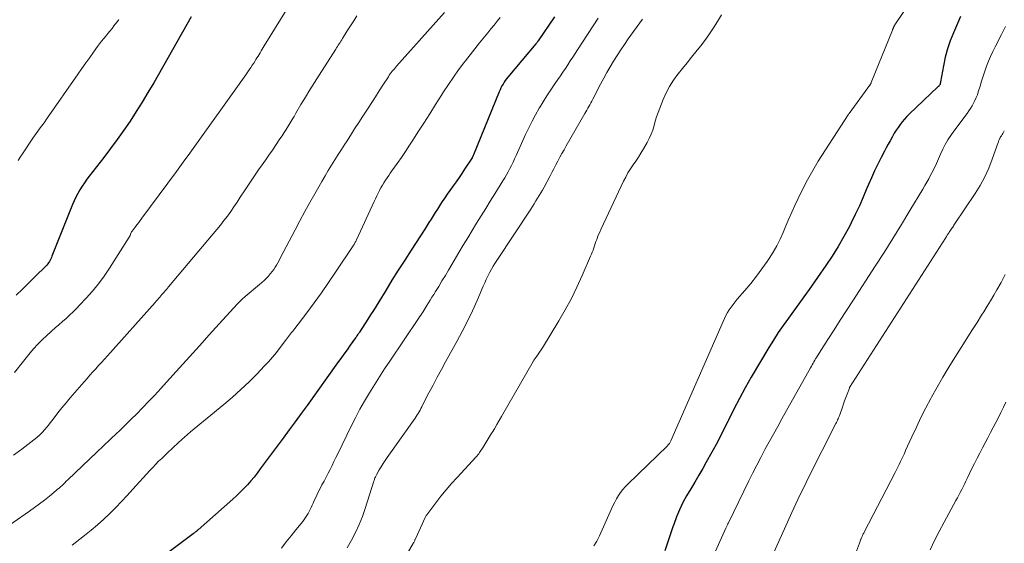
# Model space of a CAD drawing. Units: feet. Extents: x 1940000 to 1945055, y 570000 to 575010.
# Drawn here: x 1940822 to 1940981, y 570671 to 570755 of the extents above; entities that cross this region are included whole.
import ezdxf

# ---------------------------------------------------------------- set-up
doc = ezdxf.new("R2010")
doc.units = ezdxf.units.FT
doc.header["$LTSCALE"] = 100
doc.header["$MEASUREMENT"] = 0
doc.layers.add('CONTOUR INDEX', color=32, linetype='Continuous', lineweight=25)
doc.layers.add('CONTOUR INTERMEDIATE', color=40, linetype='Continuous', lineweight=15)

msp = doc.modelspace()

# ---------------------------------------------------------------- linework, layer by layer
at = {"layer": 'CONTOUR INDEX', "flags": 128}
for points, elevation in [([(1940849.82, 570755.61), (1940843.77, 570745.01), (1940842.85, 570743.45), (1940841.92, 570741.9), (1940840.95, 570740.38), (1940839.96, 570738.87), (1940838.94, 570737.38), (1940837.89, 570735.9), (1940836.82, 570734.45), (1940835.72, 570733.01), (1940833.41, 570730.03), (1940833.01, 570729.5), (1940832.62, 570728.95), (1940832.25, 570728.39), (1940831.9, 570727.82), (1940831.57, 570727.24), (1940831.25, 570726.65), (1940830.97, 570726.04), (1940830.71, 570725.43), (1940827.4, 570717.17), (1940827.31, 570716.94), (1940827.21, 570716.72), (1940827.1, 570716.51), (1940826.98, 570716.29), (1940826.86, 570716.09), (1940826.72, 570715.89), (1940826.56, 570715.71), (1940826.4, 570715.53), (1940824.71, 570713.86), (1940823.69, 570712.86), (1940822.66, 570711.86), (1940821.63, 570710.86)], 1080), ([(1940908.25, 570755.61), (1940905.62, 570751.78), (1940905.58, 570751.72), (1940905.53, 570751.65), (1940905.48, 570751.59), (1940905.44, 570751.52), (1940905.39, 570751.46), (1940905.34, 570751.4), (1940905.29, 570751.34), (1940905.24, 570751.28), (1940900.75, 570745.92), (1940900.54, 570745.65), (1940900.33, 570745.37), (1940900.14, 570745.09), (1940899.96, 570744.8), (1940899.79, 570744.5), (1940899.63, 570744.19), (1940899.48, 570743.88), (1940899.34, 570743.57), (1940895.21, 570733.41), (1940895.18, 570733.35), (1940895.16, 570733.29), (1940895.13, 570733.23), (1940895.1, 570733.18), (1940895.07, 570733.12), (1940895.04, 570733.06), (1940895.01, 570733.01), (1940894.98, 570732.96), (1940893.78, 570731.12), (1940893.33, 570730.44), (1940892.88, 570729.77), (1940892.41, 570729.1), (1940891.94, 570728.44), (1940891.84, 570728.3), (1940891.42, 570727.71), (1940891, 570727.11), (1940890.59, 570726.51), (1940890.19, 570725.91), (1940890.09, 570725.76), (1940889.75, 570725.23), (1940889.4, 570724.69), (1940889.06, 570724.16), (1940888.72, 570723.62), (1940888.38, 570723.08), (1940888.04, 570722.55), (1940887.7, 570722.01), (1940887.36, 570721.48), (1940885.16, 570718.09), (1940884.14, 570716.49), (1940883.11, 570714.88), (1940882.1, 570713.27), (1940881.1, 570711.65), (1940879.98, 570709.83), (1940879.54, 570709.13), (1940879.1, 570708.42), (1940878.65, 570707.72), (1940878.2, 570707.02), (1940876.88, 570704.95), (1940876.8, 570704.83), (1940876.72, 570704.71), (1940876.64, 570704.59), (1940876.56, 570704.48), (1940876.47, 570704.36), (1940876.39, 570704.24), (1940876.31, 570704.12), (1940876.22, 570704.01), (1940875.38, 570702.82), (1940874.88, 570702.11), (1940874.37, 570701.4), (1940873.86, 570700.69), (1940873.35, 570699.98), (1940868.46, 570693.17), (1940867.5, 570691.85), (1940866.54, 570690.53), (1940865.57, 570689.21), (1940864.6, 570687.9), (1940860.92, 570682.95), (1940860.42, 570682.29), (1940859.91, 570681.65), (1940859.38, 570681.02), (1940858.83, 570680.4), (1940858.27, 570679.79), (1940857.7, 570679.21), (1940857.1, 570678.64), (1940856.49, 570678.08), (1940850.93, 570673.18), (1940850.83, 570673.1), (1940850.74, 570673.01), (1940850.64, 570672.93), (1940850.54, 570672.85), (1940850.44, 570672.77), (1940850.34, 570672.69), (1940850.24, 570672.61), (1940850.14, 570672.53), (1940841.29, 570665.85)], 1060), ([(1940973.56, 570755.65), (1940972.41, 570753.05), (1940971.89, 570751.76), (1940971.44, 570750.45), (1940971.09, 570749.12), (1940970.79, 570747.76), (1940970.33, 570745.16), (1940970.32, 570745.09), (1940970.31, 570745.02), (1940970.3, 570744.95), (1940970.29, 570744.88), (1940970.27, 570744.74), (1940970.24, 570744.7), (1940970.14, 570744.59), (1940970.09, 570744.53), (1940970.04, 570744.48), (1940969.99, 570744.43), (1940969.93, 570744.38), (1940965.31, 570739.99), (1940964.91, 570739.59), (1940964.52, 570739.18), (1940964.17, 570738.75), (1940963.82, 570738.3), (1940963.5, 570737.84), (1940963.19, 570737.37), (1940962.89, 570736.89), (1940962.61, 570736.4), (1940962.54, 570736.26), (1940962.23, 570735.7), (1940961.93, 570735.13), (1940961.62, 570734.57), (1940961.32, 570734), (1940960.8, 570733.01), (1940960.26, 570731.94), (1940959.73, 570730.86), (1940959.24, 570729.76), (1940958.77, 570728.66), (1940958.51, 570728.05), (1940957.91, 570726.64), (1940957.29, 570725.24), (1940956.63, 570723.86), (1940955.95, 570722.48), (1940955.67, 570721.93), (1940954.8, 570720.31), (1940953.88, 570718.71), (1940952.9, 570717.15), (1940951.88, 570715.62), (1940949.19, 570711.78), (1940948.36, 570710.62), (1940947.54, 570709.47), (1940946.7, 570708.32), (1940945.86, 570707.17), (1940945.03, 570706.02), (1940944.22, 570704.85), (1940943.45, 570703.65), (1940942.71, 570702.44), (1940939.9, 570697.7), (1940938.92, 570696), (1940937.98, 570694.28), (1940937.08, 570692.53), (1940936.21, 570690.77), (1940936.11, 570690.57), (1940935.29, 570688.91), (1940934.45, 570687.26), (1940933.57, 570685.64), (1940932.66, 570684.02), (1940932.08, 570683.02), (1940931.44, 570681.92), (1940930.8, 570680.82), (1940930.15, 570679.73), (1940929.5, 570678.64), (1940928.89, 570677.53), (1940928.33, 570676.4), (1940927.85, 570675.23), (1940927.42, 570674.04), (1940927.28, 570673.63), (1940926.86, 570672.36), (1940926.43, 570671.08), (1940926, 570669.81)], 1040)]:
    msp.add_lwpolyline(points, dxfattribs=dict(at, elevation=elevation))
at = {"layer": 'CONTOUR INTERMEDIATE', "flags": 128}
for points, elevation in [([(1940869.42, 570763.71), (1940861.56, 570750.96), (1940861.39, 570750.69), (1940861.22, 570750.41), (1940861.06, 570750.13), (1940860.89, 570749.85), (1940860.72, 570749.58), (1940860.56, 570749.3), (1940860.38, 570749.02), (1940860.21, 570748.75), (1940860.09, 570748.56), (1940859.85, 570748.19), (1940859.61, 570747.82), (1940859.37, 570747.46), (1940859.12, 570747.1), (1940858.57, 570746.31), (1940858.04, 570745.56), (1940857.5, 570744.8), (1940856.97, 570744.05), (1940856.44, 570743.3), (1940851.73, 570736.71), (1940850.66, 570735.21), (1940849.58, 570733.72), (1940848.5, 570732.23), (1940847.41, 570730.74), (1940841.88, 570723.24), (1940841.61, 570722.88), (1940841.35, 570722.53), (1940841.08, 570722.18), (1940840.81, 570721.83), (1940840.29, 570721.16), (1940840.22, 570721.05), (1940840.06, 570720.68), (1940840.04, 570720.61), (1940840.01, 570720.55), (1940839.98, 570720.49), (1940839.95, 570720.42), (1940839.92, 570720.36), (1940839.89, 570720.3), (1940839.86, 570720.24), (1940839.82, 570720.18), (1940836.66, 570715.2), (1940835.8, 570713.94), (1940834.9, 570712.71), (1940833.93, 570711.53), (1940832.92, 570710.39), (1940831.88, 570709.3), (1940831.35, 570708.74), (1940830.8, 570708.2), (1940830.23, 570707.67), (1940829.66, 570707.15), (1940829.08, 570706.64), (1940828.5, 570706.13), (1940827.92, 570705.61), (1940827.35, 570705.1), (1940826.48, 570704.31), (1940825.98, 570703.84), (1940825.49, 570703.37), (1940825.02, 570702.87), (1940824.56, 570702.36), (1940824.12, 570701.85), (1940823.67, 570701.32), (1940823.24, 570700.8), (1940822.81, 570700.27), (1940821.36, 570698.47)], 1076), ([(1940965.76, 570758.52), (1940963, 570754.32), (1940962.95, 570754.24), (1940962.9, 570754.15), (1940962.86, 570754.07), (1940962.81, 570753.99), (1940962.79, 570753.93), (1940962.76, 570753.87), (1940962.73, 570753.81), (1940962.71, 570753.75), (1940962.69, 570753.69), (1940962.67, 570753.63), (1940962.65, 570753.57), (1940962.62, 570753.51), (1940962.6, 570753.45), (1940959.2, 570745.04), (1940959.19, 570745.02), (1940959.18, 570745), (1940959.17, 570744.98), (1940959.16, 570744.96), (1940959.12, 570744.88), (1940959.11, 570744.87), (1940959.1, 570744.85), (1940959.08, 570744.83), (1940959.07, 570744.81), (1940955.62, 570740.08), (1940955.61, 570740.06), (1940955.59, 570740.04), (1940955.58, 570740.03), (1940955.57, 570740.01), (1940955.51, 570739.93), (1940955.5, 570739.92), (1940955.49, 570739.9), (1940955.48, 570739.88), (1940955.46, 570739.86), (1940950.68, 570732.39), (1940949.78, 570730.91), (1940948.92, 570729.4), (1940948.12, 570727.86), (1940947.37, 570726.3), (1940946.91, 570725.3), (1940946.43, 570724.22), (1940945.95, 570723.13), (1940945.48, 570722.04), (1940945.02, 570720.95), (1940944.53, 570719.87), (1940944, 570718.81), (1940943.41, 570717.79), (1940942.78, 570716.79), (1940942.45, 570716.29), (1940941.6, 570715.09), (1940940.73, 570713.91), (1940939.81, 570712.76), (1940938.87, 570711.64), (1940937.63, 570710.22), (1940937.29, 570709.81), (1940936.97, 570709.4), (1940936.66, 570708.97), (1940936.36, 570708.53), (1940936.08, 570708.08), (1940935.82, 570707.62), (1940935.58, 570707.14), (1940935.36, 570706.66), (1940926.97, 570687.47), (1940926.92, 570687.36), (1940926.86, 570687.26), (1940926.79, 570687.15), (1940926.72, 570687.05), (1940926.65, 570686.95), (1940926.57, 570686.86), (1940926.49, 570686.77), (1940926.4, 570686.68), (1940920.02, 570680.51), (1940919.6, 570680.08), (1940919.22, 570679.63), (1940918.86, 570679.16), (1940918.53, 570678.66), (1940918.23, 570678.15), (1940917.94, 570677.63), (1940917.67, 570677.1), (1940917.42, 570676.56), (1940915.46, 570672.17), (1940915.05, 570671.36), (1940914.58, 570670.58)], 1044), ([(1940890.54, 570756.33), (1940882.85, 570747.69), (1940882.67, 570747.48), (1940882.49, 570747.28), (1940882.32, 570747.07), (1940882.15, 570746.86), (1940881.99, 570746.64), (1940881.83, 570746.43), (1940881.67, 570746.21), (1940881.52, 570745.98), (1940880.62, 570744.61), (1940880.02, 570743.7), (1940879.42, 570742.78), (1940878.83, 570741.87), (1940878.24, 570740.95), (1940877.4, 570739.65), (1940876.74, 570738.62), (1940876.08, 570737.59), (1940875.42, 570736.56), (1940874.76, 570735.53), (1940874.53, 570735.16), (1940873.99, 570734.31), (1940873.45, 570733.46), (1940872.91, 570732.61), (1940872.38, 570731.76), (1940871.85, 570730.9), (1940871.33, 570730.04), (1940870.82, 570729.17), (1940870.32, 570728.3), (1940869.68, 570727.18), (1940868.88, 570725.75), (1940868.08, 570724.3), (1940867.3, 570722.85), (1940866.53, 570721.4), (1940864.13, 570716.81), (1940863.94, 570716.45), (1940863.74, 570716.08), (1940863.53, 570715.72), (1940863.31, 570715.37), (1940863.08, 570715.02), (1940862.84, 570714.68), (1940862.58, 570714.36), (1940862.31, 570714.04), (1940862.21, 570713.93), (1940861.87, 570713.57), (1940861.52, 570713.22), (1940861.16, 570712.89), (1940860.79, 570712.57), (1940858.5, 570710.66), (1940858.33, 570710.52), (1940858.17, 570710.37), (1940858, 570710.23), (1940857.84, 570710.08), (1940857.68, 570709.93), (1940857.52, 570709.77), (1940857.37, 570709.61), (1940857.21, 570709.45), (1940854.31, 570706.25), (1940852.71, 570704.49), (1940851.12, 570702.73), (1940849.52, 570700.96), (1940847.92, 570699.19), (1940845.83, 570696.87), (1940844.89, 570695.85), (1940843.95, 570694.83), (1940842.99, 570693.83), (1940842.03, 570692.83), (1940841.97, 570692.77), (1940841.03, 570691.81), (1940840.08, 570690.87), (1940839.12, 570689.93), (1940838.15, 570688.99), (1940837.89, 570688.75), (1940836.79, 570687.7), (1940835.69, 570686.65), (1940834.58, 570685.6), (1940833.48, 570684.55), (1940829.94, 570681.17), (1940829.71, 570680.96), (1940829.48, 570680.74), (1940829.25, 570680.52), (1940829.02, 570680.31), (1940828.78, 570680.09), (1940828.55, 570679.88), (1940828.31, 570679.67), (1940828.07, 570679.47), (1940827, 570678.59), (1940826.21, 570677.95), (1940825.41, 570677.34), (1940824.6, 570676.74), (1940823.77, 570676.16), (1940818.47, 570672.51)], 1068), ([(1940876.47, 570755.76), (1940875.94, 570754.96), (1940875.42, 570754.15), (1940874.9, 570753.34), (1940874.15, 570752.14), (1940874.01, 570751.93), (1940873.88, 570751.71), (1940873.74, 570751.5), (1940873.6, 570751.28), (1940873.46, 570751.07), (1940873.33, 570750.85), (1940873.19, 570750.64), (1940873.05, 570750.42), (1940870.38, 570746.26), (1940869.63, 570745.08), (1940868.89, 570743.89), (1940868.17, 570742.7), (1940867.45, 570741.5), (1940866.65, 570740.14), (1940866.34, 570739.61), (1940866.03, 570739.09), (1940865.72, 570738.57), (1940865.4, 570738.04), (1940865.08, 570737.52), (1940864.76, 570737.01), (1940864.42, 570736.49), (1940864.08, 570735.99), (1940862.86, 570734.2), (1940862.31, 570733.4), (1940861.76, 570732.6), (1940861.2, 570731.81), (1940860.65, 570731.02), (1940860.1, 570730.23), (1940859.55, 570729.43), (1940859.01, 570728.63), (1940858.48, 570727.82), (1940857.7, 570726.62), (1940857.19, 570725.85), (1940856.68, 570725.09), (1940856.15, 570724.34), (1940855.62, 570723.6), (1940855.07, 570722.86), (1940854.51, 570722.14), (1940853.94, 570721.42), (1940853.35, 570720.72), (1940846.15, 570712.22), (1940845.97, 570712.01), (1940845.8, 570711.8), (1940845.62, 570711.59), (1940845.44, 570711.38), (1940845.26, 570711.17), (1940845.09, 570710.97), (1940844.91, 570710.76), (1940844.73, 570710.55), (1940844.54, 570710.34), (1940844.36, 570710.13), (1940844.17, 570709.92), (1940843.99, 570709.71), (1940836.32, 570701.12), (1940835.85, 570700.6), (1940835.38, 570700.08), (1940834.91, 570699.56), (1940834.44, 570699.05), (1940833.97, 570698.53), (1940833.51, 570698.02), (1940833.04, 570697.49), (1940832.59, 570696.97), (1940830.32, 570694.36), (1940829.66, 570693.58), (1940829, 570692.79), (1940828.36, 570691.98), (1940827.73, 570691.17), (1940826.78, 570689.91), (1940826.63, 570689.72), (1940826.48, 570689.54), (1940826.33, 570689.36), (1940826.17, 570689.18), (1940826.11, 570689.11), (1940825.98, 570688.97), (1940825.85, 570688.83), (1940825.71, 570688.69), (1940825.57, 570688.55), (1940825.39, 570688.37), (1940825.34, 570688.32), (1940825.29, 570688.28), (1940825.24, 570688.23), (1940825.19, 570688.19), (1940825.14, 570688.14), (1940825.09, 570688.1), (1940825.04, 570688.06), (1940824.99, 570688.02), (1940822.53, 570686.15), (1940821.24, 570685.17)], 1072), ([(1940899.49, 570755.52), (1940899, 570754.9), (1940898.51, 570754.28), (1940898.01, 570753.66), (1940897.51, 570753.05), (1940896.96, 570752.38), (1940896.19, 570751.44), (1940895.42, 570750.48), (1940894.67, 570749.52), (1940893.91, 570748.56), (1940893.66, 570748.24), (1940892.8, 570747.09), (1940891.97, 570745.94), (1940891.17, 570744.76), (1940890.39, 570743.56), (1940890.04, 570743), (1940889.1, 570741.52), (1940888.16, 570740.03), (1940887.22, 570738.54), (1940886.28, 570737.06), (1940885.58, 570735.96), (1940884.94, 570734.96), (1940884.29, 570733.98), (1940883.62, 570733.01), (1940882.94, 570732.04), (1940882.1, 570730.88), (1940881.83, 570730.5), (1940881.57, 570730.12), (1940881.31, 570729.73), (1940881.05, 570729.34), (1940880.8, 570728.95), (1940880.56, 570728.55), (1940880.33, 570728.14), (1940880.11, 570727.73), (1940880.09, 570727.69), (1940879.87, 570727.26), (1940879.66, 570726.82), (1940879.45, 570726.38), (1940879.24, 570725.94), (1940876.39, 570719.77), (1940876.33, 570719.64), (1940876.27, 570719.52), (1940876.2, 570719.39), (1940876.14, 570719.27), (1940876.07, 570719.15), (1940876, 570719.03), (1940875.92, 570718.91), (1940875.85, 570718.79), (1940873.03, 570714.55), (1940871.91, 570712.9), (1940870.77, 570711.26), (1940869.59, 570709.65), (1940868.39, 570708.05), (1940866.3, 570705.32), (1940866.13, 570705.11), (1940865.96, 570704.89), (1940865.79, 570704.67), (1940865.62, 570704.45), (1940865.46, 570704.23), (1940865.29, 570704.01), (1940865.12, 570703.79), (1940864.96, 570703.57), (1940864.11, 570702.44), (1940863.5, 570701.66), (1940862.88, 570700.9), (1940862.23, 570700.17), (1940861.56, 570699.45), (1940860.39, 570698.24), (1940859.1, 570696.96), (1940857.78, 570695.7), (1940856.42, 570694.48), (1940855.04, 570693.3), (1940849.71, 570688.89), (1940848.74, 570688.06), (1940847.78, 570687.22), (1940846.84, 570686.36), (1940845.91, 570685.48), (1940845.05, 570684.65), (1940844.56, 570684.17), (1940844.09, 570683.69), (1940843.62, 570683.2), (1940843.16, 570682.7), (1940840.43, 570679.67), (1940839.52, 570678.68), (1940838.6, 570677.7), (1940837.66, 570676.74), (1940836.7, 570675.79), (1940835.72, 570674.87), (1940834.72, 570673.97), (1940833.7, 570673.1), (1940832.65, 570672.26), (1940830.65, 570670.69)], 1064), ([(1940915.29, 570755.42), (1940911.96, 570750.33), (1940911.56, 570749.73), (1940911.17, 570749.13), (1940910.78, 570748.52), (1940910.38, 570747.92), (1940909.99, 570747.32), (1940909.59, 570746.72), (1940909.18, 570746.12), (1940908.77, 570745.53), (1940908.29, 570744.84), (1940907.65, 570743.89), (1940907.02, 570742.94), (1940906.42, 570741.97), (1940905.83, 570740.99), (1940905.78, 570740.91), (1940905.2, 570739.88), (1940904.63, 570738.83), (1940904.11, 570737.77), (1940903.6, 570736.69), (1940902.07, 570733.3), (1940901.83, 570732.78), (1940901.58, 570732.26), (1940901.33, 570731.74), (1940901.07, 570731.23), (1940900.8, 570730.72), (1940900.52, 570730.22), (1940900.23, 570729.72), (1940899.93, 570729.23), (1940898.63, 570727.14), (1940897.9, 570725.97), (1940897.17, 570724.8), (1940896.45, 570723.62), (1940895.72, 570722.45), (1940895, 570721.27), (1940894.28, 570720.09), (1940893.57, 570718.91), (1940892.86, 570717.72), (1940891.73, 570715.8), (1940891.2, 570714.92), (1940890.68, 570714.04), (1940890.14, 570713.16), (1940889.61, 570712.29), (1940889.1, 570711.47), (1940888.82, 570711), (1940888.53, 570710.54), (1940888.25, 570710.08), (1940887.96, 570709.62), (1940887.71, 570709.23), (1940887.55, 570708.96), (1940887.38, 570708.7), (1940887.22, 570708.43), (1940887.05, 570708.17), (1940886.89, 570707.91), (1940886.72, 570707.65), (1940886.54, 570707.39), (1940886.37, 570707.13), (1940881.76, 570700.29), (1940880.92, 570699.02), (1940880.09, 570697.74), (1940879.28, 570696.46), (1940878.47, 570695.16), (1940877.7, 570693.85), (1940876.95, 570692.53), (1940876.23, 570691.18), (1940875.55, 570689.83), (1940873.39, 570685.4), (1940873.08, 570684.77), (1940872.76, 570684.14), (1940872.45, 570683.51), (1940872.13, 570682.88), (1940871.81, 570682.25), (1940871.49, 570681.62), (1940871.17, 570680.99), (1940870.84, 570680.37), (1940870.38, 570679.48), (1940870.13, 570678.98), (1940869.88, 570678.48), (1940869.64, 570677.97), (1940869.42, 570677.45), (1940869.27, 570677.12), (1940869.12, 570676.77), (1940868.95, 570676.43), (1940868.78, 570676.09), (1940868.6, 570675.76), (1940868.4, 570675.44), (1940868.19, 570675.12), (1940867.97, 570674.81), (1940867.74, 570674.51), (1940866.65, 570673.15), (1940865.87, 570672.18), (1940865.08, 570671.21), (1940864.3, 570670.24)], 1056), ([(1940935.1, 570755.93), (1940934.48, 570754.88), (1940933.84, 570753.86), (1940933.72, 570753.68), (1940933.07, 570752.73), (1940932.41, 570751.8), (1940931.72, 570750.89), (1940931, 570749.99), (1940930.28, 570749.11), (1940929.56, 570748.22), (1940928.84, 570747.33), (1940928.12, 570746.44), (1940928.07, 570746.38), (1940927.37, 570745.42), (1940926.73, 570744.44), (1940926.19, 570743.4), (1940925.7, 570742.32), (1940925.16, 570740.95), (1940924.9, 570740.26), (1940924.66, 570739.56), (1940924.45, 570738.85), (1940924.25, 570738.13), (1940924.04, 570737.42), (1940923.79, 570736.73), (1940923.48, 570736.06), (1940923.14, 570735.41), (1940922.54, 570734.37), (1940922.14, 570733.72), (1940921.74, 570733.07), (1940921.32, 570732.44), (1940920.89, 570731.81), (1940920.46, 570731.18), (1940920.06, 570730.53), (1940919.7, 570729.86), (1940919.35, 570729.18), (1940915.73, 570721.52), (1940915.56, 570721.13), (1940915.39, 570720.74), (1940915.23, 570720.35), (1940915.08, 570719.96), (1940915.03, 570719.84), (1940914.91, 570719.5), (1940914.79, 570719.16), (1940914.67, 570718.82), (1940914.56, 570718.48), (1940914.44, 570718.13), (1940914.32, 570717.79), (1940914.18, 570717.46), (1940914.05, 570717.12), (1940912.71, 570714.02), (1940911.86, 570712.16), (1940910.95, 570710.32), (1940909.97, 570708.53), (1940908.94, 570706.76), (1940906.29, 570702.42), (1940906.07, 570702.08), (1940905.85, 570701.73), (1940905.62, 570701.4), (1940905.39, 570701.07), (1940904.94, 570700.44), (1940904.93, 570700.43), (1940904.92, 570700.41), (1940904.9, 570700.39), (1940904.89, 570700.37), (1940904.84, 570700.29), (1940904.83, 570700.27), (1940904.81, 570700.25), (1940904.8, 570700.23), (1940904.79, 570700.21), (1940899.71, 570691.36), (1940899.34, 570690.71), (1940898.96, 570690.07), (1940898.58, 570689.42), (1940898.19, 570688.78), (1940898.07, 570688.58), (1940897.74, 570688.05), (1940897.41, 570687.51), (1940897.08, 570686.98), (1940896.74, 570686.45), (1940896.18, 570685.57), (1940896.12, 570685.48), (1940896.06, 570685.4), (1940896, 570685.31), (1940895.93, 570685.23), (1940895.87, 570685.15), (1940895.8, 570685.07), (1940895.73, 570684.99), (1940895.66, 570684.91), (1940892.58, 570681.59), (1940891.69, 570680.59), (1940890.82, 570679.58), (1940889.97, 570678.55), (1940889.14, 570677.5), (1940887.68, 570675.58), (1940887.6, 570675.47), (1940887.53, 570675.36), (1940887.47, 570675.25), (1940887.41, 570675.13), (1940885.93, 570671.82), (1940885.89, 570671.72), (1940885.84, 570671.63), (1940885.8, 570671.53), (1940885.75, 570671.43), (1940885.71, 570671.34), (1940885.66, 570671.24), (1940885.61, 570671.15), (1940885.56, 570671.05), (1940880.98, 570663.23)], 1048), ([(1940838.17, 570755.2), (1940838.1, 570755.1), (1940837.38, 570754.17), (1940837.06, 570753.75), (1940836.73, 570753.33), (1940836.4, 570752.93), (1940836.06, 570752.52), (1940835.72, 570752.11), (1940835.39, 570751.7), (1940835.07, 570751.28), (1940834.75, 570750.86), (1940834.1, 570749.96), (1940833.47, 570749.08), (1940832.84, 570748.2), (1940832.22, 570747.32), (1940831.59, 570746.43), (1940826.51, 570739.14), (1940826.24, 570738.75), (1940825.97, 570738.37), (1940825.69, 570737.99), (1940825.42, 570737.62), (1940825.14, 570737.24), (1940824.87, 570736.86), (1940824.6, 570736.47), (1940824.34, 570736.09), (1940822.65, 570733.58), (1940822.29, 570733.04), (1940821.94, 570732.5)], 1084), ([(1940922.37, 570755.23), (1940920.1, 570752.06), (1940919.48, 570751.18), (1940918.89, 570750.3), (1940918.31, 570749.41), (1940917.75, 570748.5), (1940917.2, 570747.59), (1940916.67, 570746.66), (1940916.16, 570745.73), (1940915.66, 570744.79), (1940914.39, 570742.36), (1940914.24, 570742.07), (1940914.08, 570741.78), (1940913.92, 570741.48), (1940913.76, 570741.2), (1940913.6, 570740.91), (1940913.44, 570740.62), (1940913.28, 570740.33), (1940913.11, 570740.05), (1940910.11, 570734.87), (1940909.77, 570734.26), (1940909.43, 570733.66), (1940909.1, 570733.04), (1940908.78, 570732.43), (1940908.46, 570731.81), (1940908.14, 570731.19), (1940907.81, 570730.58), (1940907.49, 570729.96), (1940906.56, 570728.24), (1940906.31, 570727.78), (1940906.06, 570727.34), (1940905.79, 570726.89), (1940905.53, 570726.45), (1940905.25, 570726.02), (1940904.98, 570725.58), (1940904.7, 570725.15), (1940904.41, 570724.72), (1940898.95, 570716.46), (1940898.66, 570715.99), (1940898.37, 570715.52), (1940898.1, 570715.04), (1940897.83, 570714.55), (1940897.8, 570714.48), (1940897.53, 570713.95), (1940897.27, 570713.42), (1940897.03, 570712.88), (1940896.78, 570712.34), (1940895.79, 570710.04), (1940895.03, 570708.36), (1940894.24, 570706.7), (1940893.4, 570705.06), (1940892.53, 570703.43), (1940890.72, 570700.17), (1940890.04, 570698.93), (1940889.36, 570697.68), (1940888.7, 570696.43), (1940888.05, 570695.17), (1940887.03, 570693.18), (1940886.9, 570692.92), (1940886.76, 570692.65), (1940886.62, 570692.39), (1940886.47, 570692.13), (1940886.33, 570691.87), (1940886.17, 570691.62), (1940886.01, 570691.37), (1940885.84, 570691.13), (1940881.34, 570684.77), (1940881.01, 570684.29), (1940880.68, 570683.8), (1940880.37, 570683.3), (1940880.06, 570682.79), (1940879.61, 570682.02), (1940879.54, 570681.9), (1940879.48, 570681.77), (1940879.42, 570681.64), (1940879.36, 570681.51), (1940879.31, 570681.38), (1940879.26, 570681.24), (1940879.22, 570681.11), (1940879.17, 570680.97), (1940877.8, 570676.61), (1940877.34, 570675.29), (1940876.83, 570674), (1940876.24, 570672.73), (1940875.61, 570671.48), (1940874.91, 570670.28)], 1052), ([(1940980.77, 570754.07), (1940980.46, 570753.43), (1940980.15, 570752.79), (1940979.12, 570750.78), (1940978.75, 570750.02), (1940978.4, 570749.25), (1940978.07, 570748.48), (1940977.76, 570747.69), (1940977.47, 570746.89), (1940977.2, 570746.1), (1940976.94, 570745.29), (1940976.69, 570744.49), (1940976.41, 570743.57), (1940976.26, 570743.1), (1940976.08, 570742.64), (1940975.88, 570742.19), (1940975.66, 570741.75), (1940975.42, 570741.31), (1940975.17, 570740.89), (1940974.9, 570740.48), (1940974.61, 570740.08), (1940972.47, 570737.22), (1940971.99, 570736.53), (1940971.53, 570735.82), (1940971.11, 570735.08), (1940970.72, 570734.33), (1940970.34, 570733.54), (1940970.16, 570733.17), (1940969.99, 570732.79), (1940969.83, 570732.41), (1940969.67, 570732.03), (1940969.51, 570731.65), (1940969.34, 570731.27), (1940969.16, 570730.9), (1940968.96, 570730.53), (1940968.75, 570730.15), (1940968.43, 570729.59), (1940968.12, 570729.04), (1940967.8, 570728.49), (1940967.47, 570727.94), (1940965.41, 570724.5), (1940964.04, 570722.25), (1940962.66, 570720), (1940961.25, 570717.76), (1940959.82, 570715.54), (1940956.22, 570709.97), (1940955.21, 570708.42), (1940954.21, 570706.87), (1940953.22, 570705.31), (1940952.23, 570703.76), (1940950.54, 570701.1), (1940950.39, 570700.87), (1940950.25, 570700.64), (1940950.11, 570700.41), (1940949.97, 570700.17), (1940949.84, 570699.93), (1940949.71, 570699.7), (1940949.57, 570699.46), (1940949.44, 570699.22), (1940944.82, 570690.98), (1940944.14, 570689.75), (1940943.46, 570688.52), (1940942.78, 570687.29), (1940942.1, 570686.05), (1940941.44, 570684.81), (1940940.78, 570683.57), (1940940.14, 570682.32), (1940939.52, 570681.06), (1940936.21, 570674.29), (1940936.15, 570674.18), (1940936.1, 570674.07), (1940936.05, 570673.96), (1940935.99, 570673.85), (1940935.94, 570673.74), (1940935.89, 570673.63), (1940935.84, 570673.52), (1940935.79, 570673.41), (1940932.02, 570664.95)], 1036), ([(1940980.6, 570737.29), (1940980.49, 570737.09), (1940980.37, 570736.88), (1940980.25, 570736.68), (1940980.13, 570736.48), (1940980.01, 570736.3), (1940979.94, 570736.19), (1940979.88, 570736.09), (1940979.83, 570735.98), (1940979.78, 570735.86), (1940979.73, 570735.75), (1940979.68, 570735.64), (1940979.64, 570735.52), (1940979.6, 570735.41), (1940978.66, 570732.72), (1940978.1, 570731.28), (1940977.46, 570729.88), (1940976.72, 570728.53), (1940975.92, 570727.22), (1940972.6, 570722.27), (1940972.5, 570722.12), (1940972.4, 570721.98), (1940972.3, 570721.83), (1940972.2, 570721.68), (1940972.1, 570721.54), (1940972, 570721.39), (1940971.9, 570721.24), (1940971.8, 570721.09), (1940971.71, 570720.95), (1940971.57, 570720.72), (1940971.43, 570720.5), (1940971.29, 570720.28), (1940971.14, 570720.06), (1940955.72, 570696.02), (1940955.7, 570696), (1940955.69, 570695.98), (1940955.68, 570695.96), (1940955.68, 570695.94), (1940955.3, 570694.94), (1940955.11, 570694.43), (1940954.91, 570693.91), (1940954.73, 570693.39), (1940954.55, 570692.86), (1940954.12, 570691.62), (1940954.08, 570691.51), (1940954.03, 570691.4), (1940953.99, 570691.29), (1940953.94, 570691.18), (1940953.87, 570691.01), (1940953.78, 570690.82), (1940953.69, 570690.62), (1940953.6, 570690.43), (1940953.5, 570690.24), (1940949.07, 570681.45), (1940948.39, 570680.08), (1940947.72, 570678.71), (1940947.07, 570677.32), (1940946.43, 570675.93), (1940942.81, 570667.95)], 1032), ([(1940980.75, 570714.18), (1940980.59, 570713.86), (1940980.43, 570713.54), (1940980.25, 570713.22), (1940980.08, 570712.91), (1940979.42, 570711.75), (1940978.9, 570710.86), (1940978.38, 570709.97), (1940977.84, 570709.09), (1940977.3, 570708.22), (1940976.94, 570707.65), (1940976.21, 570706.49), (1940975.47, 570705.34), (1940974.74, 570704.18), (1940974.01, 570703.03), (1940972.63, 570700.85), (1940971.66, 570699.28), (1940970.71, 570697.7), (1940969.79, 570696.1), (1940968.9, 570694.49), (1940968.77, 570694.26), (1940967.97, 570692.75), (1940967.19, 570691.22), (1940966.45, 570689.68), (1940965.73, 570688.13), (1940964.73, 570685.9), (1940964.53, 570685.45), (1940964.33, 570685.01), (1940964.12, 570684.56), (1940963.91, 570684.12), (1940963.7, 570683.68), (1940963.49, 570683.24), (1940963.27, 570682.81), (1940963.04, 570682.37), (1940958.05, 570672.76), (1940957.98, 570672.63), (1940957.92, 570672.5), (1940957.86, 570672.37), (1940957.8, 570672.24), (1940957.74, 570672.11), (1940957.68, 570671.98), (1940957.62, 570671.85), (1940957.56, 570671.72), (1940957.54, 570671.67), (1940957.47, 570671.51), (1940957.41, 570671.36), (1940957.34, 570671.2), (1940957.28, 570671.04), (1940955.85, 570667.15)], 1028), ([(1940980.87, 570693.66), (1940980.47, 570692.86), (1940980.06, 570692.04), (1940979.65, 570691.22), (1940979.23, 570690.4), (1940978.81, 570689.59), (1940978.38, 570688.78), (1940977.95, 570687.97), (1940977.52, 570687.16), (1940977.09, 570686.35), (1940977.07, 570686.32), (1940976.64, 570685.5), (1940976.21, 570684.67), (1940975.79, 570683.84), (1940975.38, 570683), (1940974.61, 570681.41), (1940974.39, 570680.96), (1940974.18, 570680.52), (1940973.96, 570680.07), (1940973.74, 570679.63), (1940973.51, 570679.18), (1940973.29, 570678.74), (1940973.05, 570678.3), (1940972.82, 570677.87), (1940970.92, 570674.37), (1940970.14, 570672.91), (1940969.39, 570671.43), (1940968.67, 570669.93)], 1024)]:
    msp.add_lwpolyline(points, dxfattribs=dict(at, elevation=elevation))

doc.saveas('drawing.dxf')
